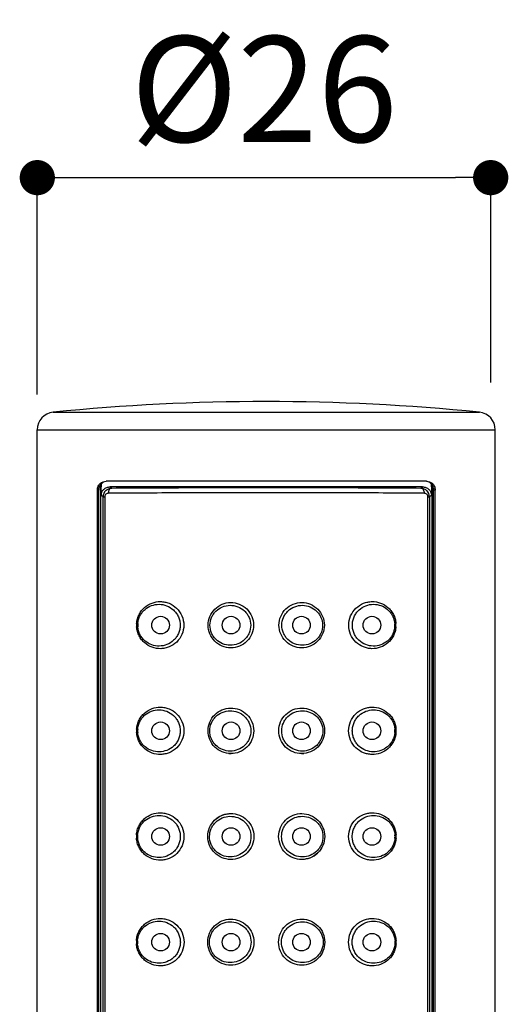
# Model space of a CAD drawing. Units: millimetres. Extents: x 9 to 1063, y 8 to 603.
# Drawn here: x 135 to 163, y 415 to 471 of the extents above; entities that cross this region are included whole.
import ezdxf

# ---------------------------------------------------------------- set-up
doc = ezdxf.new("R2010")
doc.units = ezdxf.units.MM
doc.header["$LTSCALE"] = 50.8
doc.header["$PDMODE"] = 1
doc.header["$PDSIZE"] = -2
doc.layers.add('DIM', color=7, linetype='Continuous', lineweight=9)
doc.layers.add('MODEL', color=7, linetype='Continuous')
doc.styles.add('ＭＳ ゴシック', font='msgothic.ttc', dxfattribs={"bigfont": 'ＭＳ ゴシック'})
doc.dimstyles.new('tfrom線あり', dxfattribs={"dimtxt": 6, "dimasz": 2, "dimexe": 0, "dimexo": 2, "dimgap": 2, "dimtad": 1, "dimdec": 0, "dimzin": 11, "dimdsep": 46, "dimtxsty": 'ＭＳ ゴシック', "dimblk": 'DOT', "dimcen": 0, "dimazin": 0, "dimtfac": 1, "dimtdec": 1, "dimtix": 1, "dimtofl": 0, "dimtmove": 0, "dimatfit": 0, "dimldrblk": 'DOT', "dimfxl": 1, "dimfrac": 2, "dimtolj": 1, "dimtzin": 11, "dimarcsym": 0})

# ---------------------------------------------------------------- blocks, each defined once
blk = doc.blocks.new('_DOT')
at = {"color": 0, "linetype": 'ByBlock', "lineweight": -2}
blk.add_line((-0.5, 0), (-1, 0), dxfattribs=at)
at = {"color": 0, "linetype": 'ByBlock', "lineweight": -2, "const_width": 0.5}
blk.add_lwpolyline([(-0.25, 0, 1), (0.25, 0, 1)], format="xyb", close=True, dxfattribs=at)
blk = doc.blocks.new('*D87')
at = {"layer": 'Defpoints', "color": 0}
for p in [(162.157, 461.626), (162.157, 447.986), (136.415, 447.315)]:
    blk.add_point(p, dxfattribs=at)
at = {"layer": 'DIM', "color": 0, "linetype": 'Continuous', "lineweight": -2}
for p, q in [((136.415, 449.315), (136.415, 461.626)), ((138.415, 461.626), (160.157, 461.626)), ((162.157, 449.986), (162.157, 461.626))]:
    blk.add_line(p, q, dxfattribs=at)
at = {"layer": 'DIM', "color": 0, "lineweight": -2, "xscale": 2, "yscale": 2, "zscale": 2, "rotation": 180}
blk.add_blockref('_DOT', (136.415, 461.626), dxfattribs=at)
at = {"layer": 'DIM', "color": 0, "lineweight": -2, "xscale": 2, "yscale": 2, "zscale": 2}
blk.add_blockref('_DOT', (162.157, 461.626), dxfattribs=at)
at = {"layer": 'DIM', "color": 0, "linetype": 'Continuous', "lineweight": 0, "insert": (149.286, 466.656), "char_height": 6, "attachment_point": 5, "style": 'ＭＳ ゴシック'}
blk.add_mtext('\\A1;%%c26', dxfattribs=at)

msp = doc.modelspace()

# ---------------------------------------------------------------- linework, layer by layer
at = {"layer": 'MODEL', "linetype": 'Continuous'}
for p, q in [((137.315, 448.31), (161.515, 448.31)), ((136.415, 263.616), (136.415, 447.315)), ((136.415, 447.315), (162.415, 447.315)), ((162.415, 263.616), (162.415, 447.315)), ((139.824, 374.55), (139.824, 443.89)), ((139.905, 443.89), (139.824, 443.89)), ((139.915, 374.41), (139.915, 443.988)), ((139.997, 444.184), (139.995, 374.247)), ((140.034, 444.23), (140.034, 444.07)), ((140.034, 443.585), (140.034, 444.07)), ((158.514, 444.39), (140.316, 444.39)), ((140.545, 444.069), (140.645, 444.005)), ((158.285, 444.069), (140.545, 444.069)), ((158.185, 444.005), (158.285, 444.069)), ((158.796, 444.07), (158.796, 444.23)), ((158.796, 444.07), (158.796, 443.585)), ((158.835, 374.247), (158.833, 444.184)), ((158.915, 374.55), (158.915, 443.988)), ((159.006, 443.89), (158.925, 443.89)), ((159.006, 374.55), (159.006, 443.89)), ((140.154, 443.509), (140.034, 443.585)), ((140.152, 374.822), (140.154, 443.509)), ((140.154, 443.509), (140.243, 443.509)), ((140.242, 443.509), (140.241, 374.822)), ((158.587, 443.509), (158.676, 443.509)), ((158.589, 374.822), (158.588, 443.509)), ((158.796, 443.585), (158.676, 443.509)), ((158.676, 443.509), (158.678, 374.822))]:
    msp.add_line(p, q, dxfattribs=at)
for centre in [(143.415, 436.22), (147.415, 436.22), (151.415, 436.22), (155.415, 436.22), (143.415, 430.22), (147.415, 430.22), (151.415, 430.22), (155.415, 430.22), (143.415, 424.22), (147.415, 424.22), (151.415, 424.22), (155.415, 424.22), (143.415, 418.22), (147.415, 418.22), (151.415, 418.22), (155.415, 418.22)]:
    msp.add_circle(centre, 0.5, dxfattribs=at)
for centre, radius, start, end in [((149.415, 327.852), 121.064, 84.26391, 95.73609), ((137.415, 447.315), 1, 95.7361, 180), ((161.415, 447.315), 1, 0, 84.2639), ((140.449, 443.887), 0.543, 169.297, 171.619), ((158.382, 443.887), 0.543, 8.3276, 10.7077), ((140.649, 443.508), 0.495, 135.2896, 179.9489), ((158.182, 443.508), 0.494, 0.0168, 44.7419), ((143.384, 436.218), 1.332, 175.8032, 179.9276), ((143.37, 436.219), 1.318, 179.9571, 180.2114), ((143.385, 436.219), 1.332, 180.2173, 184.0473), ((143.288, 436.215), 1.17, 175.7029, 179.9007), ((143.286, 436.216), 1.169, 179.9565, 184.1162), ((155.543, 436.215), 1.169, 0.096, 4.2635), ((155.543, 436.216), 1.17, 355.846, 0.0399), ((155.446, 436.219), 1.332, 0.0705, 4.163), ((155.445, 436.219), 1.333, 355.9147, 359.7797), ((155.459, 436.219), 1.318, 359.7857, 0.0409), ((143.384, 430.219), 1.337, 175.831, 179.939), ((143.383, 430.22), 1.336, 179.9757, 184.044), ((143.286, 430.216), 1.175, 175.7337, 179.9155), ((143.284, 430.217), 1.173, 179.9717, 184.116), ((155.545, 430.216), 1.174, 0.081, 4.2315), ((155.544, 430.217), 1.174, 355.8459, 0.0246), ((155.447, 430.219), 1.337, 0.059, 4.1339), ((155.446, 430.22), 1.337, 355.9177, 0.0221), ((147.397, 430.234), 1.31, 265.1688, 268.5184), ((147.397, 430.232), 1.308, 268.5183, 270.7798), ((151.433, 430.239), 1.315, 269.2196, 271.4923), ((151.433, 430.236), 1.312, 271.4914, 274.7924), ((147.397, 424.21), 1.304, 89.1943, 132.8345), ((143.383, 424.219), 1.341, 175.8553, 179.9506), ((143.284, 424.217), 1.178, 175.7612, 179.9307), ((155.547, 424.217), 1.177, 0.0657, 4.2031), ((155.447, 424.219), 1.34, 0.0473, 4.1088), ((143.383, 424.22), 1.34, 179.9876, 184.0439), ((143.283, 424.218), 1.177, 179.9872, 184.1198), ((155.546, 424.218), 1.178, 355.8419, 0.0091), ((155.447, 424.22), 1.341, 355.9177, 0.0103), ((151.433, 424.228), 1.304, 269.1925, 313.3433), ((143.383, 418.219), 1.343, 175.876, 179.9624), ((143.382, 418.22), 1.343, 179.9995, 184.0481), ((143.283, 418.218), 1.18, 175.7853, 179.9462), ((143.282, 418.219), 1.179, 180.0029, 184.1279), ((155.548, 418.218), 1.179, 0.0502, 4.1781), ((155.547, 418.219), 1.18, 355.8339, 359.9934), ((155.447, 418.219), 1.343, 0.0355, 4.0872), ((155.447, 418.22), 1.343, 355.9135, 359.9983)]:
    msp.add_arc(centre, radius, start, end, dxfattribs=at)
for points, knots in [([(139.824, 443.89), (139.824, 443.966), (139.857, 444.111), (139.983, 444.275), (140.143, 444.37), (140.259, 444.39), (140.316, 444.39)], [0, 0, 0, 0, 0.295278, 0.552092, 0.781178, 1, 1, 1, 1]), ([(140.146, 444.323), (140.095, 444.292), (139.989, 444.198), (139.93, 444.066), (139.915, 443.988)], [0, 0, 0, 0, 0.425808, 1, 1, 1, 1]), ([(140.184, 443.929), (140.145, 443.892), (140.066, 443.788), (140.034, 443.659), (140.034, 443.585)], [0, 0, 0, 0, 0.422264, 1, 1, 1, 1]), ([(140.184, 443.929), (140.233, 443.975), (140.348, 444.046), (140.481, 444.069), (140.545, 444.069)], [0, 0, 0, 0, 0.511572, 1, 1, 1, 1]), ([(140.297, 443.856), (140.344, 443.903), (140.454, 443.977), (140.583, 444.004), (140.645, 444.005)], [0, 0, 0, 0, 0.516668, 1, 1, 1, 1]), ([(140.646, 444.005), (140.619, 444.004), (140.561, 443.983), (140.497, 443.913), (140.456, 443.816), (140.447, 443.743), (140.447, 443.705)], [0, 0, 0, 0, 0.207034, 0.441906, 0.710278, 1, 1, 1, 1]), ([(140.646, 444.005), (141.278, 444.012), (142.629, 444.019), (145.553, 444.027), (149.416, 444.029), (153.912, 444.026), (156.834, 444.02), (158.184, 444.005)], [0, 0, 0, 0, 0.108238, 0.231051, 0.500136, 0.769045, 1, 1, 1, 1]), ([(158.184, 444.005), (158.211, 444.004), (158.269, 443.983), (158.333, 443.913), (158.374, 443.816), (158.383, 443.743), (158.383, 443.705)], [0, 0, 0, 0, 0.207029, 0.4419, 0.710275, 1, 1, 1, 1]), ([(158.185, 444.005), (158.247, 444.004), (158.376, 443.977), (158.486, 443.903), (158.532, 443.856)], [0, 0, 0, 0, 0.483342, 1, 1, 1, 1]), ([(158.285, 444.069), (158.349, 444.069), (158.482, 444.046), (158.597, 443.975), (158.646, 443.929)], [0, 0, 0, 0, 0.488438, 1, 1, 1, 1]), ([(158.915, 443.988), (158.893, 444.106), (158.774, 444.304), (158.566, 444.382), (158.477, 444.389)], [0, 0, 0, 0, 0.57194, 1, 1, 1, 1]), ([(158.514, 444.39), (158.571, 444.39), (158.687, 444.37), (158.847, 444.275), (158.973, 444.111), (159.006, 443.966), (159.006, 443.89)], [0, 0, 0, 0, 0.218819, 0.447904, 0.704718, 1, 1, 1, 1]), ([(158.646, 443.929), (158.685, 443.892), (158.764, 443.789), (158.796, 443.659), (158.796, 443.585)], [0, 0, 0, 0, 0.421342, 1, 1, 1, 1]), ([(140.447, 443.705), (140.424, 443.705), (140.376, 443.697), (140.31, 443.66), (140.257, 443.596), (140.243, 443.539), (140.243, 443.509)], [0, 0, 0, 0, 0.22254, 0.4547, 0.711149, 1, 1, 1, 1]), ([(158.383, 443.705), (157.003, 443.72), (154.014, 443.726), (149.416, 443.729), (145.464, 443.727), (142.474, 443.719), (141.093, 443.712), (140.447, 443.705)], [0, 0, 0, 0, 0.230843, 0.499864, 0.76905, 0.891867, 1, 1, 1, 1]), ([(158.588, 443.509), (158.587, 443.539), (158.572, 443.597), (158.52, 443.661), (158.453, 443.697), (158.406, 443.704), (158.383, 443.705)], [0, 0, 0, 0, 0.292322, 0.548968, 0.779524, 1, 1, 1, 1]), ([(142.056, 436.316), (142.062, 436.405), (142.093, 436.581), (142.19, 436.828), (142.329, 437.046), (142.558, 437.288), (142.918, 437.502), (143.328, 437.572), (143.655, 437.538), (143.979, 437.442), (144.351, 437.203), (144.659, 436.759), (144.733, 436.4), (144.733, 436.22)], [0, 0, 0, 0, 0.065734, 0.130126, 0.192936, 0.254273, 0.373604, 0.492239, 0.552569, 0.613816, 0.739065, 0.868398, 1, 1, 1, 1]), ([(142.121, 436.302), (142.127, 436.383), (142.155, 436.542), (142.244, 436.762), (142.371, 436.955), (142.577, 437.168), (142.896, 437.353), (143.332, 437.429), (143.775, 437.346), (144.104, 437.141), (144.312, 436.906), (144.433, 436.695), (144.509, 436.462), (144.526, 436.298), (144.526, 436.217)], [0, 0, 0, 0, 0.066451, 0.131161, 0.193873, 0.254794, 0.372835, 0.490082, 0.61012, 0.735161, 0.800025, 0.866033, 0.932853, 1, 1, 1, 1]), ([(146.118, 436.22), (146.118, 436.388), (146.186, 436.726), (146.472, 437.149), (146.893, 437.432), (147.392, 437.536), (147.897, 437.443), (148.331, 437.16), (148.624, 436.731), (148.694, 436.389), (148.694, 436.22)], [0, 0, 0, 0, 0.125694, 0.249612, 0.372566, 0.496074, 0.620981, 0.747036, 0.873524, 1, 1, 1, 1]), ([(146.217, 436.212), (146.217, 436.362), (146.265, 436.589), (146.41, 436.85), (146.601, 437.076), (146.915, 437.282), (147.357, 437.373), (147.807, 437.294), (148.133, 437.089), (148.332, 436.859), (148.481, 436.593), (148.53, 436.363), (148.53, 436.212)], [0, 0, 0, 0, 0.125695, 0.187964, 0.249713, 0.371974, 0.49496, 0.619696, 0.745888, 0.809568, 0.873282, 1, 1, 1, 1]), ([(150.136, 436.22), (150.136, 436.389), (150.206, 436.731), (150.499, 437.16), (150.933, 437.443), (151.438, 437.536), (151.937, 437.432), (152.358, 437.149), (152.644, 436.726), (152.712, 436.388), (152.712, 436.22)], [0, 0, 0, 0, 0.126476, 0.252964, 0.379019, 0.503926, 0.627434, 0.750389, 0.874306, 1, 1, 1, 1]), ([(150.3, 436.212), (150.3, 436.363), (150.349, 436.593), (150.498, 436.859), (150.697, 437.089), (151.023, 437.294), (151.473, 437.373), (151.915, 437.282), (152.229, 437.076), (152.42, 436.85), (152.565, 436.589), (152.613, 436.362), (152.613, 436.212)], [0, 0, 0, 0, 0.126718, 0.190432, 0.254112, 0.380304, 0.50504, 0.628027, 0.750288, 0.812037, 0.874305, 1, 1, 1, 1]), ([(154.097, 436.22), (154.097, 436.4), (154.171, 436.759), (154.479, 437.203), (154.851, 437.443), (155.175, 437.538), (155.503, 437.572), (155.913, 437.501), (156.272, 437.288), (156.501, 437.045), (156.64, 436.827), (156.737, 436.581), (156.768, 436.405), (156.774, 436.315)], [0, 0, 0, 0, 0.131602, 0.260933, 0.386177, 0.447423, 0.507752, 0.626384, 0.745717, 0.807056, 0.869869, 0.934266, 1, 1, 1, 1]), ([(154.304, 436.217), (154.304, 436.298), (154.321, 436.462), (154.397, 436.695), (154.518, 436.906), (154.726, 437.141), (155.055, 437.346), (155.498, 437.429), (155.934, 437.353), (156.253, 437.167), (156.459, 436.955), (156.586, 436.762), (156.675, 436.541), (156.703, 436.382), (156.709, 436.301)], [0, 0, 0, 0, 0.067146, 0.133966, 0.199973, 0.264836, 0.389873, 0.509906, 0.627152, 0.745193, 0.806117, 0.868833, 0.933548, 1, 1, 1, 1]), ([(144.733, 436.22), (144.733, 436.041), (144.66, 435.683), (144.356, 435.241), (143.989, 435), (143.667, 434.902), (143.34, 434.865), (142.927, 434.932), (142.564, 435.145), (142.332, 435.389), (142.19, 435.609), (142.093, 435.858), (142.062, 436.035), (142.056, 436.125)], [0, 0, 0, 0, 0.131077, 0.259337, 0.383539, 0.444426, 0.50456, 0.623341, 0.743528, 0.805508, 0.869006, 0.933978, 1, 1, 1, 1]), ([(144.526, 436.217), (144.526, 436.135), (144.509, 435.972), (144.434, 435.74), (144.315, 435.53), (144.111, 435.296), (143.786, 435.09), (143.345, 435.002), (142.907, 435.073), (142.584, 435.258), (142.374, 435.471), (142.245, 435.667), (142.155, 435.89), (142.126, 436.05), (142.121, 436.132)], [0, 0, 0, 0, 0.066929, 0.133275, 0.198631, 0.262776, 0.386571, 0.505992, 0.623428, 0.742469, 0.804159, 0.867717, 0.933168, 1, 1, 1, 1]), ([(148.694, 436.22), (148.694, 436.051), (148.626, 435.71), (148.337, 435.281), (147.906, 434.998), (147.403, 434.9), (146.902, 435), (146.474, 435.283), (146.186, 435.71), (146.118, 436.051), (146.118, 436.22)], [0, 0, 0, 0, 0.125995, 0.251643, 0.376707, 0.500954, 0.624618, 0.748606, 0.873838, 1, 1, 1, 1]), ([(148.53, 436.212), (148.53, 436.061), (148.483, 435.832), (148.335, 435.567), (148.14, 435.337), (147.817, 435.13), (147.37, 435.047), (146.924, 435.133), (146.605, 435.339), (146.411, 435.567), (146.264, 435.831), (146.217, 436.061), (146.217, 436.212)], [0, 0, 0, 0, 0.126094, 0.189308, 0.252389, 0.377323, 0.501244, 0.624427, 0.747968, 0.810599, 0.873686, 1, 1, 1, 1]), ([(152.712, 436.22), (152.712, 436.051), (152.644, 435.71), (152.355, 435.283), (151.928, 435), (151.427, 434.9), (150.924, 434.998), (150.493, 435.281), (150.204, 435.71), (150.136, 436.051), (150.136, 436.22)], [0, 0, 0, 0, 0.126162, 0.251394, 0.375382, 0.499046, 0.623293, 0.748357, 0.874005, 1, 1, 1, 1]), ([(152.613, 436.212), (152.613, 436.061), (152.566, 435.831), (152.419, 435.567), (152.225, 435.339), (151.905, 435.133), (151.46, 435.047), (151.013, 435.13), (150.69, 435.337), (150.495, 435.567), (150.347, 435.832), (150.3, 436.061), (150.3, 436.212)], [0, 0, 0, 0, 0.126313, 0.189401, 0.252032, 0.375573, 0.498756, 0.622677, 0.747611, 0.810692, 0.873906, 1, 1, 1, 1]), ([(156.774, 436.124), (156.768, 436.035), (156.737, 435.857), (156.639, 435.608), (156.498, 435.388), (156.265, 435.145), (155.902, 434.932), (155.49, 434.865), (155.163, 434.902), (154.841, 435.001), (154.474, 435.241), (154.17, 435.683), (154.097, 436.041), (154.097, 436.22)], [0, 0, 0, 0, 0.066023, 0.130991, 0.194485, 0.256462, 0.376648, 0.495429, 0.555565, 0.616454, 0.740659, 0.868922, 1, 1, 1, 1]), ([(156.709, 436.131), (156.703, 436.05), (156.675, 435.889), (156.585, 435.666), (156.456, 435.471), (156.246, 435.257), (155.922, 435.073), (155.485, 435.003), (155.044, 435.09), (154.719, 435.296), (154.515, 435.53), (154.396, 435.74), (154.321, 435.972), (154.304, 436.135), (154.304, 436.217)], [0, 0, 0, 0, 0.066833, 0.132279, 0.195832, 0.257519, 0.376558, 0.493996, 0.613421, 0.73722, 0.801367, 0.866724, 0.93307, 1, 1, 1, 1]), ([(142.05, 430.316), (142.057, 430.406), (142.088, 430.583), (142.185, 430.831), (142.325, 431.05), (142.556, 431.293), (142.916, 431.507), (143.327, 431.577), (143.656, 431.543), (143.981, 431.447), (144.354, 431.207), (144.663, 430.762), (144.737, 430.4), (144.738, 430.22)], [0, 0, 0, 0, 0.065852, 0.13035, 0.193229, 0.254592, 0.373871, 0.492371, 0.552624, 0.613795, 0.738937, 0.868269, 1, 1, 1, 1]), ([(154.092, 430.22), (154.093, 430.4), (154.167, 430.762), (154.476, 431.207), (154.849, 431.447), (155.175, 431.543), (155.503, 431.577), (155.914, 431.507), (156.275, 431.292), (156.505, 431.049), (156.645, 430.83), (156.742, 430.582), (156.773, 430.405), (156.78, 430.315)], [0, 0, 0, 0, 0.13173, 0.26106, 0.386198, 0.447368, 0.507619, 0.626117, 0.745398, 0.806763, 0.869645, 0.934148, 1, 1, 1, 1]), ([(142.114, 430.303), (142.12, 430.384), (142.149, 430.544), (142.239, 430.766), (142.366, 430.96), (142.573, 431.173), (142.894, 431.36), (143.331, 431.435), (143.776, 431.352), (144.106, 431.146), (144.315, 430.91), (144.436, 430.699), (144.513, 430.464), (144.53, 430.3), (144.53, 430.217)], [0, 0, 0, 0, 0.066596, 0.131434, 0.194226, 0.255177, 0.37316, 0.49026, 0.610122, 0.735027, 0.799863, 0.865882, 0.932757, 1, 1, 1, 1]), ([(146.107, 430.22), (146.108, 430.39), (146.176, 430.73), (146.464, 431.157), (146.889, 431.442), (147.391, 431.547), (147.9, 431.453), (148.338, 431.168), (148.634, 430.736), (148.704, 430.391), (148.704, 430.22)], [0, 0, 0, 0, 0.125838, 0.249846, 0.372766, 0.496161, 0.620953, 0.746947, 0.87345, 1, 1, 1, 1]), ([(146.204, 430.214), (146.205, 430.365), (146.253, 430.595), (146.4, 430.859), (146.593, 431.087), (146.91, 431.294), (147.356, 431.386), (147.809, 431.306), (148.139, 431.099), (148.339, 430.867), (148.491, 430.599), (148.539, 430.366), (148.54, 430.214)], [0, 0, 0, 0, 0.125876, 0.188221, 0.250008, 0.372229, 0.49508, 0.619673, 0.745784, 0.809459, 0.873192, 1, 1, 1, 1]), ([(150.126, 430.22), (150.126, 430.391), (150.196, 430.736), (150.492, 431.168), (150.93, 431.453), (151.439, 431.547), (151.941, 431.442), (152.366, 431.157), (152.654, 430.73), (152.722, 430.39), (152.723, 430.22)], [0, 0, 0, 0, 0.126551, 0.253051, 0.379047, 0.503839, 0.627234, 0.750155, 0.874162, 1, 1, 1, 1]), ([(150.29, 430.214), (150.291, 430.366), (150.339, 430.599), (150.491, 430.867), (150.691, 431.099), (151.021, 431.306), (151.474, 431.386), (151.92, 431.294), (152.237, 431.087), (152.43, 430.859), (152.577, 430.595), (152.625, 430.365), (152.626, 430.214)], [0, 0, 0, 0, 0.126809, 0.190541, 0.254215, 0.380326, 0.50492, 0.627771, 0.749992, 0.811779, 0.874124, 1, 1, 1, 1]), ([(154.3, 430.217), (154.3, 430.3), (154.317, 430.464), (154.394, 430.699), (154.515, 430.91), (154.724, 431.146), (155.054, 431.352), (155.499, 431.435), (155.936, 431.359), (156.257, 431.173), (156.464, 430.96), (156.592, 430.765), (156.681, 430.543), (156.71, 430.384), (156.716, 430.302)], [0, 0, 0, 0, 0.067242, 0.134117, 0.200135, 0.26497, 0.38987, 0.509728, 0.626826, 0.74481, 0.805764, 0.868561, 0.933403, 1, 1, 1, 1]), ([(144.738, 430.22), (144.738, 430.04), (144.664, 429.68), (144.358, 429.236), (143.988, 428.995), (143.665, 428.897), (143.337, 428.861), (142.924, 428.929), (142.56, 429.142), (142.327, 429.386), (142.185, 429.607), (142.087, 429.857), (142.057, 430.035), (142.05, 430.125)], [0, 0, 0, 0, 0.131315, 0.2598, 0.384118, 0.445006, 0.505103, 0.623716, 0.743666, 0.805535, 0.868959, 0.933919, 1, 1, 1, 1]), ([(144.53, 430.217), (144.53, 430.135), (144.513, 429.971), (144.437, 429.737), (144.317, 429.527), (144.111, 429.292), (143.784, 429.085), (143.341, 428.998), (142.903, 429.07), (142.579, 429.255), (142.368, 429.47), (142.239, 429.666), (142.149, 429.89), (142.12, 430.051), (142.114, 430.133)], [0, 0, 0, 0, 0.067071, 0.133571, 0.199076, 0.263344, 0.38727, 0.506648, 0.623893, 0.742658, 0.804213, 0.867675, 0.933101, 1, 1, 1, 1]), ([(148.704, 430.22), (148.704, 430.05), (148.636, 429.706), (148.343, 429.273), (147.908, 428.987), (147.401, 428.89), (146.896, 428.991), (146.466, 429.276), (146.175, 429.706), (146.107, 430.05), (146.107, 430.22)], [0, 0, 0, 0, 0.126162, 0.251989, 0.377185, 0.501445, 0.624961, 0.748708, 0.87378, 1, 1, 1, 1]), ([(148.54, 430.214), (148.54, 430.062), (148.492, 429.829), (148.342, 429.562), (148.144, 429.33), (147.818, 429.122), (147.366, 429.038), (146.918, 429.126), (146.596, 429.333), (146.401, 429.563), (146.252, 429.83), (146.204, 430.061), (146.204, 430.214)], [0, 0, 0, 0, 0.126306, 0.189636, 0.252831, 0.377932, 0.501869, 0.624872, 0.748114, 0.810611, 0.873618, 1, 1, 1, 1]), ([(152.723, 430.22), (152.723, 430.05), (152.654, 429.706), (152.364, 429.276), (151.934, 428.991), (151.429, 428.89), (150.922, 428.987), (150.487, 429.273), (150.194, 429.706), (150.126, 430.05), (150.126, 430.22)], [0, 0, 0, 0, 0.12622, 0.251292, 0.37504, 0.498556, 0.622816, 0.748013, 0.873837, 1, 1, 1, 1]), ([(152.626, 430.214), (152.626, 430.061), (152.578, 429.83), (152.429, 429.563), (152.234, 429.333), (151.912, 429.126), (151.464, 429.038), (151.012, 429.122), (150.686, 429.33), (150.488, 429.562), (150.338, 429.829), (150.29, 430.062), (150.29, 430.214)], [0, 0, 0, 0, 0.126381, 0.189389, 0.251886, 0.375128, 0.498132, 0.622069, 0.74717, 0.810364, 0.873693, 1, 1, 1, 1]), ([(156.78, 430.124), (156.773, 430.034), (156.742, 429.856), (156.644, 429.606), (156.503, 429.386), (156.269, 429.141), (155.906, 428.928), (155.492, 428.861), (155.165, 428.897), (154.841, 428.995), (154.472, 429.236), (154.166, 429.68), (154.092, 430.04), (154.092, 430.22)], [0, 0, 0, 0, 0.066082, 0.131038, 0.194457, 0.256324, 0.376271, 0.494886, 0.554985, 0.615875, 0.740196, 0.868684, 1, 1, 1, 1]), ([(156.716, 430.132), (156.71, 430.05), (156.681, 429.889), (156.591, 429.665), (156.461, 429.469), (156.251, 429.255), (155.927, 429.07), (155.488, 428.998), (155.045, 429.085), (154.718, 429.292), (154.513, 429.527), (154.392, 429.737), (154.317, 429.971), (154.3, 430.135), (154.3, 430.217)], [0, 0, 0, 0, 0.0669, 0.132321, 0.195777, 0.257329, 0.376092, 0.493339, 0.612721, 0.736651, 0.800922, 0.866427, 0.932928, 1, 1, 1, 1]), ([(142.046, 424.316), (142.053, 424.406), (142.084, 424.584), (142.181, 424.833), (142.322, 425.053), (142.553, 425.297), (142.915, 425.511), (143.328, 425.581), (143.657, 425.547), (143.982, 425.451), (144.356, 425.21), (144.666, 424.764), (144.741, 424.401), (144.741, 424.22)], [0, 0, 0, 0, 0.065952, 0.130549, 0.193501, 0.2549, 0.37416, 0.492561, 0.552748, 0.613852, 0.738882, 0.868184, 1, 1, 1, 1]), ([(142.109, 424.304), (142.115, 424.386), (142.144, 424.546), (142.234, 424.769), (142.363, 424.964), (142.571, 425.178), (142.893, 425.365), (143.331, 425.44), (143.777, 425.356), (144.108, 425.15), (144.317, 424.914), (144.439, 424.702), (144.516, 424.466), (144.534, 424.301), (144.534, 424.218)], [0, 0, 0, 0, 0.066719, 0.131677, 0.194555, 0.255548, 0.373512, 0.490503, 0.610214, 0.73498, 0.799774, 0.865783, 0.932688, 1, 1, 1, 1]), ([(146.099, 424.22), (146.099, 424.391), (146.168, 424.734), (146.459, 425.164), (146.886, 425.451), (147.392, 425.555), (147.903, 425.461), (148.344, 425.175), (148.641, 424.739), (148.711, 424.392), (148.712, 424.22)], [0, 0, 0, 0, 0.125968, 0.250086, 0.373005, 0.496313, 0.620995, 0.746914, 0.873403, 1, 1, 1, 1]), ([(150.118, 424.22), (150.119, 424.392), (150.189, 424.739), (150.486, 425.175), (150.927, 425.461), (151.438, 425.555), (151.943, 425.451), (152.371, 425.164), (152.662, 424.734), (152.731, 424.391), (152.731, 424.22)], [0, 0, 0, 0, 0.126597, 0.253085, 0.379005, 0.503687, 0.626995, 0.749914, 0.874032, 1, 1, 1, 1]), ([(154.089, 424.22), (154.089, 424.401), (154.164, 424.764), (154.474, 425.21), (154.848, 425.451), (155.174, 425.547), (155.503, 425.581), (155.915, 425.511), (156.277, 425.296), (156.508, 425.052), (156.649, 424.832), (156.746, 424.583), (156.777, 424.405), (156.784, 424.315)], [0, 0, 0, 0, 0.131815, 0.261114, 0.386141, 0.447243, 0.507428, 0.625827, 0.745089, 0.806491, 0.869447, 0.934048, 1, 1, 1, 1]), ([(154.296, 424.218), (154.296, 424.301), (154.314, 424.466), (154.391, 424.702), (154.513, 424.914), (154.722, 425.15), (155.053, 425.356), (155.499, 425.44), (155.938, 425.365), (156.259, 425.178), (156.468, 424.964), (156.596, 424.769), (156.686, 424.545), (156.715, 424.385), (156.721, 424.303)], [0, 0, 0, 0, 0.067311, 0.134215, 0.200224, 0.265016, 0.389778, 0.509485, 0.626473, 0.744438, 0.805434, 0.868317, 0.93328, 1, 1, 1, 1]), ([(146.195, 424.216), (146.195, 424.368), (146.243, 424.6), (146.392, 424.866), (146.586, 425.096), (146.906, 425.304), (147.355, 425.396), (147.811, 425.316), (148.143, 425.108), (148.345, 424.874), (148.498, 424.604), (148.547, 424.369), (148.547, 424.216)], [0, 0, 0, 0, 0.126042, 0.188471, 0.250312, 0.372533, 0.49528, 0.619736, 0.745749, 0.809402, 0.873135, 1, 1, 1, 1]), ([(150.283, 424.216), (150.283, 424.369), (150.332, 424.604), (150.485, 424.874), (150.687, 425.108), (151.018, 425.316), (151.475, 425.396), (151.924, 425.304), (152.244, 425.096), (152.438, 424.866), (152.587, 424.6), (152.635, 424.368), (152.635, 424.216)], [0, 0, 0, 0, 0.126865, 0.190598, 0.25425, 0.380263, 0.50472, 0.627467, 0.749688, 0.81153, 0.873958, 1, 1, 1, 1]), ([(144.741, 424.22), (144.741, 424.039), (144.667, 423.678), (144.359, 423.232), (143.988, 422.991), (143.663, 422.893), (143.334, 422.857), (142.921, 422.926), (142.557, 423.14), (142.323, 423.384), (142.181, 423.606), (142.083, 423.856), (142.052, 424.035), (142.046, 424.125)], [0, 0, 0, 0, 0.131515, 0.260204, 0.38464, 0.445539, 0.505614, 0.624093, 0.743836, 0.805602, 0.868948, 0.933882, 1, 1, 1, 1]), ([(144.534, 424.218), (144.534, 424.136), (144.516, 423.97), (144.44, 423.736), (144.319, 423.524), (144.112, 423.288), (143.783, 423.082), (143.338, 422.996), (142.899, 423.068), (142.574, 423.254), (142.364, 423.469), (142.234, 423.665), (142.144, 423.89), (142.115, 424.051), (142.109, 424.133)], [0, 0, 0, 0, 0.067187, 0.133821, 0.199458, 0.263843, 0.387903, 0.507265, 0.624358, 0.742883, 0.804312, 0.867674, 0.93306, 1, 1, 1, 1]), ([(148.712, 424.22), (148.712, 424.049), (148.642, 423.702), (148.347, 423.267), (147.909, 422.98), (147.398, 422.882), (146.892, 422.985), (146.46, 423.271), (146.168, 423.704), (146.099, 424.049), (146.099, 424.22)], [0, 0, 0, 0, 0.126311, 0.252305, 0.377639, 0.501929, 0.625322, 0.748847, 0.873748, 1, 1, 1, 1]), ([(148.547, 424.216), (148.547, 424.062), (148.499, 423.828), (148.347, 423.559), (148.147, 423.325), (147.818, 423.116), (147.363, 423.033), (146.912, 423.122), (146.589, 423.33), (146.393, 423.561), (146.243, 423.829), (146.194, 424.062), (146.195, 424.216)], [0, 0, 0, 0, 0.126496, 0.189934, 0.253236, 0.378509, 0.502485, 0.625339, 0.748304, 0.810665, 0.873583, 1, 1, 1, 1]), ([(152.731, 424.22), (152.731, 424.049), (152.662, 423.704), (152.37, 423.271), (151.938, 422.985), (151.432, 422.882), (150.921, 422.98), (150.483, 423.267), (150.188, 423.702), (150.118, 424.049), (150.118, 424.22)], [0, 0, 0, 0, 0.126251, 0.251153, 0.374677, 0.498071, 0.622361, 0.747696, 0.873688, 1, 1, 1, 1]), ([(152.635, 424.216), (152.636, 424.062), (152.587, 423.829), (152.437, 423.561), (152.241, 423.33), (151.918, 423.122), (151.467, 423.033), (151.012, 423.116), (150.683, 423.325), (150.483, 423.559), (150.331, 423.828), (150.283, 424.062), (150.283, 424.216)], [0, 0, 0, 0, 0.126416, 0.189334, 0.251696, 0.374661, 0.497516, 0.621491, 0.746765, 0.810066, 0.873504, 1, 1, 1, 1]), ([(156.784, 424.124), (156.777, 424.034), (156.746, 423.855), (156.648, 423.605), (156.506, 423.384), (156.273, 423.139), (155.909, 422.926), (155.495, 422.857), (155.167, 422.893), (154.842, 422.991), (154.471, 423.232), (154.163, 423.678), (154.089, 424.039), (154.089, 424.22)], [0, 0, 0, 0, 0.066119, 0.131048, 0.194391, 0.256154, 0.375894, 0.494375, 0.554451, 0.615352, 0.739792, 0.868484, 1, 1, 1, 1]), ([(156.721, 424.133), (156.715, 424.05), (156.686, 423.889), (156.595, 423.664), (156.465, 423.468), (156.255, 423.254), (155.931, 423.068), (155.491, 422.996), (155.047, 423.082), (154.718, 423.288), (154.511, 423.524), (154.39, 423.736), (154.314, 423.971), (154.296, 424.136), (154.296, 424.218)], [0, 0, 0, 0, 0.06694, 0.132321, 0.195678, 0.257104, 0.375627, 0.492722, 0.612088, 0.736153, 0.800539, 0.866178, 0.932812, 1, 1, 1, 1]), ([(142.043, 418.316), (142.05, 418.406), (142.081, 418.585), (142.179, 418.835), (142.32, 419.055), (142.552, 419.299), (142.915, 419.514), (143.328, 419.584), (143.658, 419.55), (143.984, 419.453), (144.358, 419.212), (144.669, 418.765), (144.743, 418.402), (144.744, 418.22)], [0, 0, 0, 0, 0.066031, 0.130718, 0.193746, 0.255194, 0.374472, 0.49281, 0.552945, 0.613989, 0.738905, 0.868145, 1, 1, 1, 1]), ([(142.106, 418.305), (142.112, 418.387), (142.141, 418.548), (142.231, 418.772), (142.36, 418.967), (142.569, 419.182), (142.892, 419.369), (143.331, 419.443), (143.778, 419.359), (144.109, 419.153), (144.319, 418.916), (144.441, 418.704), (144.518, 418.468), (144.536, 418.302), (144.536, 418.219)], [0, 0, 0, 0, 0.066819, 0.131887, 0.194855, 0.255905, 0.373892, 0.490814, 0.6104, 0.735025, 0.799764, 0.865742, 0.932649, 1, 1, 1, 1]), ([(146.094, 418.22), (146.094, 418.392), (146.163, 418.737), (146.455, 419.169), (146.885, 419.456), (147.392, 419.561), (147.906, 419.466), (148.347, 419.179), (148.646, 418.741), (148.716, 418.393), (148.717, 418.22)], [0, 0, 0, 0, 0.12608, 0.250327, 0.373284, 0.496536, 0.621114, 0.746942, 0.873389, 1, 1, 1, 1]), ([(146.188, 418.217), (146.188, 418.371), (146.237, 418.604), (146.387, 418.872), (146.583, 419.103), (146.904, 419.312), (147.355, 419.403), (147.813, 419.322), (148.146, 419.114), (148.349, 418.879), (148.502, 418.608), (148.552, 418.372), (148.552, 418.217)], [0, 0, 0, 0, 0.126184, 0.188705, 0.250619, 0.372887, 0.495566, 0.619896, 0.745791, 0.809407, 0.87312, 1, 1, 1, 1]), ([(150.113, 418.22), (150.113, 418.393), (150.184, 418.741), (150.482, 419.179), (150.924, 419.466), (151.438, 419.561), (151.945, 419.456), (152.375, 419.169), (152.667, 418.737), (152.736, 418.392), (152.736, 418.22)], [0, 0, 0, 0, 0.12661, 0.253057, 0.378886, 0.503464, 0.626715, 0.749673, 0.87392, 1, 1, 1, 1]), ([(150.278, 418.217), (150.278, 418.372), (150.328, 418.608), (150.481, 418.879), (150.684, 419.114), (151.017, 419.322), (151.475, 419.403), (151.926, 419.312), (152.247, 419.103), (152.443, 418.872), (152.593, 418.604), (152.642, 418.371), (152.642, 418.217)], [0, 0, 0, 0, 0.126879, 0.190593, 0.254209, 0.380104, 0.504434, 0.627114, 0.749381, 0.811295, 0.873816, 1, 1, 1, 1]), ([(154.086, 418.22), (154.086, 418.402), (154.161, 418.765), (154.472, 419.212), (154.846, 419.454), (155.173, 419.55), (155.502, 419.584), (155.916, 419.514), (156.278, 419.299), (156.51, 419.055), (156.651, 418.834), (156.749, 418.584), (156.78, 418.406), (156.787, 418.315)], [0, 0, 0, 0, 0.131853, 0.261091, 0.386004, 0.447046, 0.507179, 0.625515, 0.744795, 0.806246, 0.869277, 0.933969, 1, 1, 1, 1]), ([(154.294, 418.219), (154.294, 418.302), (154.312, 418.468), (154.389, 418.704), (154.511, 418.916), (154.721, 419.153), (155.052, 419.359), (155.499, 419.443), (155.938, 419.368), (156.261, 419.182), (156.47, 418.967), (156.599, 418.771), (156.689, 418.547), (156.718, 418.386), (156.724, 418.304)], [0, 0, 0, 0, 0.06735, 0.134256, 0.200234, 0.26497, 0.389592, 0.509173, 0.626093, 0.744081, 0.805135, 0.868108, 0.933181, 1, 1, 1, 1]), ([(144.744, 418.22), (144.744, 418.039), (144.669, 417.676), (144.36, 417.229), (143.987, 416.988), (143.661, 416.89), (143.332, 416.855), (142.918, 416.924), (142.554, 417.139), (142.321, 417.383), (142.179, 417.605), (142.081, 417.855), (142.05, 418.035), (142.043, 418.125)], [0, 0, 0, 0, 0.131672, 0.260541, 0.385097, 0.446017, 0.506083, 0.624467, 0.744036, 0.805707, 0.868975, 0.933868, 1, 1, 1, 1]), ([(144.536, 418.219), (144.536, 418.136), (144.518, 417.97), (144.441, 417.735), (144.32, 417.523), (144.111, 417.286), (143.781, 417.079), (143.336, 416.994), (142.896, 417.067), (142.571, 417.254), (142.361, 417.468), (142.231, 417.665), (142.141, 417.89), (142.112, 418.052), (142.106, 418.134)], [0, 0, 0, 0, 0.067275, 0.134018, 0.199771, 0.264261, 0.38846, 0.507833, 0.624816, 0.743141, 0.804455, 0.867718, 0.933047, 1, 1, 1, 1]), ([(148.717, 418.22), (148.717, 418.048), (148.647, 417.699), (148.349, 417.262), (147.909, 416.975), (147.396, 416.878), (146.888, 416.981), (146.456, 417.269), (146.163, 417.702), (146.094, 418.048), (146.094, 418.22)], [0, 0, 0, 0, 0.126436, 0.252581, 0.378051, 0.50239, 0.625692, 0.749018, 0.873746, 1, 1, 1, 1]), ([(148.552, 418.217), (148.552, 418.063), (148.503, 417.828), (148.351, 417.557), (148.149, 417.322), (147.817, 417.113), (147.36, 417.03), (146.908, 417.12), (146.584, 417.329), (146.387, 417.56), (146.237, 417.829), (146.188, 418.063), (146.188, 418.217)], [0, 0, 0, 0, 0.126654, 0.190188, 0.253589, 0.379033, 0.503069, 0.625813, 0.748533, 0.810764, 0.873585, 1, 1, 1, 1]), ([(152.736, 418.22), (152.736, 418.048), (152.667, 417.702), (152.374, 417.269), (151.942, 416.981), (151.434, 416.878), (150.921, 416.975), (150.481, 417.262), (150.183, 417.699), (150.113, 418.048), (150.113, 418.22)], [0, 0, 0, 0, 0.126253, 0.250981, 0.374307, 0.497609, 0.621948, 0.747418, 0.873564, 1, 1, 1, 1]), ([(152.642, 418.217), (152.642, 418.063), (152.593, 417.829), (152.443, 417.56), (152.246, 417.329), (151.922, 417.12), (151.47, 417.03), (151.013, 417.113), (150.681, 417.322), (150.479, 417.557), (150.327, 417.828), (150.278, 418.063), (150.278, 418.217)], [0, 0, 0, 0, 0.126414, 0.189234, 0.251466, 0.374186, 0.49693, 0.620966, 0.74641, 0.809812, 0.873346, 1, 1, 1, 1]), ([(156.787, 418.124), (156.78, 418.034), (156.749, 417.855), (156.651, 417.604), (156.509, 417.383), (156.275, 417.138), (155.911, 416.924), (155.497, 416.855), (155.168, 416.891), (154.843, 416.988), (154.47, 417.229), (154.161, 417.676), (154.086, 418.039), (154.086, 418.22)], [0, 0, 0, 0, 0.066133, 0.131021, 0.194285, 0.255952, 0.37552, 0.493906, 0.553974, 0.614896, 0.739455, 0.868327, 1, 1, 1, 1]), ([(156.724, 418.133), (156.718, 418.051), (156.689, 417.889), (156.598, 417.665), (156.468, 417.468), (156.258, 417.253), (155.934, 417.067), (155.494, 416.994), (155.048, 417.079), (154.718, 417.286), (154.51, 417.523), (154.388, 417.735), (154.312, 417.97), (154.294, 418.136), (154.294, 418.219)], [0, 0, 0, 0, 0.066953, 0.132277, 0.195535, 0.256846, 0.375169, 0.492154, 0.611531, 0.735734, 0.800226, 0.865981, 0.932724, 1, 1, 1, 1])]:
    msp.add_open_spline(points, degree=3, knots=knots, dxfattribs=at)
for points in [[(139.911, 443.966), (139.907, 443.941), (139.905, 443.916), (139.905, 443.89)], [(158.925, 443.89), (158.925, 443.915), (158.923, 443.941), (158.919, 443.966)]]:
    msp.add_open_spline(points, degree=3, dxfattribs=at)

# ---------------------------------------------------------------- dimensions: what is measured, and where the dimension line sits
at = {"layer": 'DIM', "linetype": 'Continuous', "lineweight": 0}
dim = msp.add_linear_dim(base=(162.157, 461.626), p1=(136.415, 447.315), p2=(162.157, 447.986), text='%%c<>', dimstyle='tfrom線あり', override={"dimpost": '<>'}, dxfattribs=at)
dim.commit()
dim.dimension.update_dxf_attribs({"geometry": '*D87', "text_midpoint": (149.286, 466.656)})

doc.saveas('drawing.dxf')
